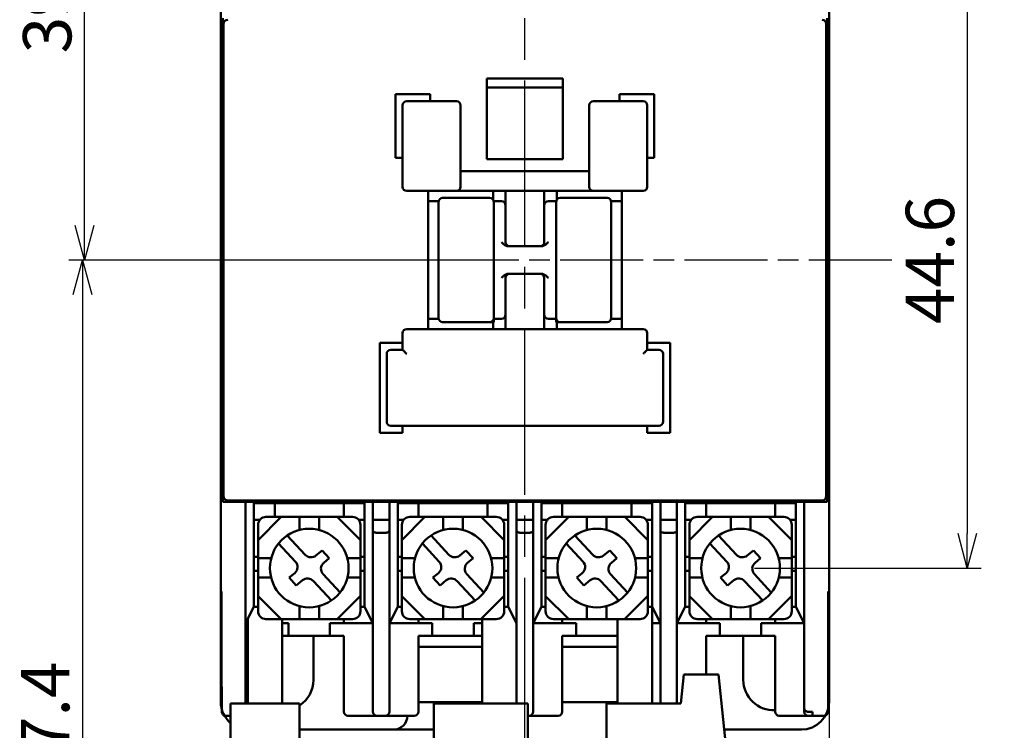
# Model space of a CAD drawing. Units: millimetres. Extents: x 600 to 1707, y -561 to 548.
# Drawn here: x 837 to 908, y -428 to -376 of the extents above; entities that cross this region are included whole.
import ezdxf

# ---------------------------------------------------------------- set-up
doc = ezdxf.new("R2010")
doc.units = ezdxf.units.MM
doc.linetypes.add('AM_ISO08W050', pattern=[18, 12, -1.5, 3, -1.5])
doc.linetypes.add('AM_ISO08W050x2', pattern=[9, 6, -0.75, 1.5, -0.75])
for name, color, linetype, lineweight in [('AM_0', 7, 'Continuous', 50), ('AM_5', 3, 'Continuous', 25), ('AM_7', 4, 'AM_ISO08W050', 25)]:
    doc.layers.add(name, color=color, linetype=linetype, lineweight=lineweight)
doc.styles.add('USER2', font='romans.shx', dxfattribs={"oblique": 15})
doc.dimstyles.new('AM_ISO$0', dxfattribs={"dimtxt": 3.5, "dimasz": 2.5, "dimexe": 1, "dimexo": 1, "dimgap": 0.5, "dimtad": 1, "dimdsep": 46, "dimtxsty": 'USER2', "dimblk": 'OPEN30', "dimcen": 0, "dimclrd": 256, "dimclre": 256, "dimclrt": 2, "dimadec": 0, "dimazin": 2, "dimtp": 0.1, "dimtm": 0.1, "dimtfac": 0.71, "dimtmove": 0, "dimatfit": 3, "dimldrblk": 'OPEN30', "dimfxl": 0, "dimlwd": -1, "dimlwe": -1, "dimarcsym": 0})

# ---------------------------------------------------------------- blocks, each defined once
blk = doc.blocks.new('_Open30')
at = {"color": 0, "linetype": 'ByBlock', "lineweight": -2}
for p, q in [((-1, 0.268), (0, 0)), ((0, 0), (-1, -0.268)), ((0, 0), (-1, 0))]:
    blk.add_line(p, q, dxfattribs=at)
blk = doc.blocks.new('*D51')
at = {"layer": 'AM_5'}
for p, q in [((865.099, -354.617), (840.745, -354.617)), ((841.745, -391.317), (841.745, -357.117)), ((872.599, -393.817), (840.745, -393.817))]:
    blk.add_line(p, q, dxfattribs=at)
at = {"layer": 'Defpoints', "color": 0}
for p in [(841.745, -354.617), (866.099, -354.617), (873.599, -393.817)]:
    blk.add_point(p, dxfattribs=at)
at = {"layer": 'AM_5', "xscale": 2.5, "yscale": 2.5, "zscale": 2.5}
for p, rotation in [((841.745, -354.617), 90), ((841.745, -393.817), 270)]:
    blk.add_blockref('_Open30', p, dxfattribs=dict(at, rotation=rotation))
at = {"layer": 'AM_5', "color": 2, "insert": (839.495, -374.217), "char_height": 3.5, "attachment_point": 5, "rotation": 90, "style": 'USER2'}
blk.add_mtext('39.2', dxfattribs=at)
blk = doc.blocks.new('*D53')
at = {"layer": 'AM_5'}
for p, q in [((872.599, -393.817), (840.599, -393.817)), ((841.599, -396.317), (841.599, -458.73)), ((856.812, -461.23), (840.599, -461.23))]:
    blk.add_line(p, q, dxfattribs=at)
at = {"layer": 'Defpoints', "color": 0}
for p in [(873.599, -393.817), (841.599, -461.23), (857.812, -461.23)]:
    blk.add_point(p, dxfattribs=at)
at = {"layer": 'AM_5', "xscale": 2.5, "yscale": 2.5, "zscale": 2.5}
for p, rotation in [((841.599, -393.817), 90), ((841.599, -461.23), 270)]:
    blk.add_blockref('_Open30', p, dxfattribs=dict(at, rotation=rotation))
at = {"layer": 'AM_5', "color": 2, "insert": (839.349, -427.523), "char_height": 3.5, "attachment_point": 5, "rotation": 90, "style": 'USER2'}
blk.add_mtext('67.4', dxfattribs=at)
blk = doc.blocks.new('*D54')
at = {"layer": 'AM_5'}
for p, q in [((851.599, -392.817), (851.599, -331.367)), ((895.599, -392.817), (895.599, -331.367)), ((854.099, -332.367), (893.099, -332.367))]:
    blk.add_line(p, q, dxfattribs=at)
at = {"layer": 'Defpoints', "color": 0}
for p in [(895.599, -332.367), (851.599, -393.817), (895.599, -393.817)]:
    blk.add_point(p, dxfattribs=at)
at = {"layer": 'AM_5', "xscale": 2.5, "yscale": 2.5, "zscale": 2.5, "rotation": 180}
blk.add_blockref('_Open30', (851.599, -332.367), dxfattribs=at)
at = {"layer": 'AM_5', "xscale": 2.5, "yscale": 2.5, "zscale": 2.5}
blk.add_blockref('_Open30', (895.599, -332.367), dxfattribs=at)
at = {"layer": 'AM_5', "color": 2, "insert": (873.599, -330.117), "char_height": 3.5, "attachment_point": 5, "style": 'USER2'}
blk.add_mtext('44', dxfattribs=at)
blk = doc.blocks.new('*D63')
at = {"layer": 'AM_5'}
for p, q in [((882.099, -349.817), (916.599, -349.817)), ((915.599, -352.317), (915.599, -449.217)), ((887.899, -451.717), (916.599, -451.717))]:
    blk.add_line(p, q, dxfattribs=at)
at = {"layer": 'Defpoints', "color": 0}
for p in [(881.099, -349.817), (886.899, -451.717), (915.599, -451.717)]:
    blk.add_point(p, dxfattribs=at)
at = {"layer": 'AM_5', "xscale": 2.5, "yscale": 2.5, "zscale": 2.5}
for p, rotation in [((915.599, -349.817), 90), ((915.599, -451.717), 270)]:
    blk.add_blockref('_Open30', p, dxfattribs=dict(at, rotation=rotation))
at = {"layer": 'AM_5', "color": 2, "insert": (913.349, -400.767), "char_height": 3.5, "attachment_point": 5, "rotation": 90, "style": 'USER2'}
blk.add_mtext('101.9', dxfattribs=at)
blk = doc.blocks.new('*D64')
at = {"layer": 'AM_5'}
for p, q in [((882.099, -349.817), (926.599, -349.817)), ((925.599, -352.317), (925.599, -478.917)), ((880.699, -481.417), (926.599, -481.417))]:
    blk.add_line(p, q, dxfattribs=at)
at = {"layer": 'Defpoints', "color": 0}
for p in [(881.099, -349.817), (879.699, -481.417), (925.599, -481.417)]:
    blk.add_point(p, dxfattribs=at)
at = {"layer": 'AM_5', "xscale": 2.5, "yscale": 2.5, "zscale": 2.5}
for p, rotation in [((925.599, -349.817), 90), ((925.599, -481.417), 270)]:
    blk.add_blockref('_Open30', p, dxfattribs=dict(at, rotation=rotation))
at = {"layer": 'AM_5', "color": 2, "insert": (923.349, -415.617), "char_height": 3.5, "attachment_point": 5, "rotation": 90, "style": 'USER2'}
blk.add_mtext('131.6', dxfattribs=at)
blk = doc.blocks.new('*D67')
at = {"layer": 'AM_5'}
for p, q in [((895.599, -394.817), (895.599, -490.316)), ((886.899, -452.717), (886.899, -490.316)), ((889.399, -489.316), (893.099, -489.316)), ((895.599, -489.316), (907.192, -489.316))]:
    blk.add_line(p, q, dxfattribs=at)
at = {"layer": 'Defpoints', "color": 0}
for p in [(895.599, -393.817), (886.899, -451.717), (895.599, -489.316)]:
    blk.add_point(p, dxfattribs=at)
at = {"layer": 'AM_5', "xscale": 2.5, "yscale": 2.5, "zscale": 2.5, "rotation": 180}
blk.add_blockref('_Open30', (886.899, -489.316), dxfattribs=at)
at = {"layer": 'AM_5', "xscale": 2.5, "yscale": 2.5, "zscale": 2.5}
blk.add_blockref('_Open30', (895.599, -489.316), dxfattribs=at)
at = {"layer": 'AM_5', "color": 2, "insert": (902.645, -487.066), "char_height": 3.5, "attachment_point": 5, "style": 'USER2'}
blk.add_mtext('8.7', dxfattribs=at)
blk = doc.blocks.new('*D70')
at = {"layer": 'AM_5'}
for p, q in [((890.199, -371.517), (906.599, -371.517)), ((905.599, -374.017), (905.599, -413.617)), ((890.199, -416.117), (906.599, -416.117))]:
    blk.add_line(p, q, dxfattribs=at)
at = {"layer": 'Defpoints', "color": 0}
for p in [(889.199, -371.517), (889.199, -416.117), (905.599, -416.117)]:
    blk.add_point(p, dxfattribs=at)
at = {"layer": 'AM_5', "xscale": 2.5, "yscale": 2.5, "zscale": 2.5}
for p, rotation in [((905.599, -371.517), 90), ((905.599, -416.117), 270)]:
    blk.add_blockref('_Open30', p, dxfattribs=dict(at, rotation=rotation))
at = {"layer": 'AM_5', "color": 2, "insert": (903.349, -393.817), "char_height": 3.5, "attachment_point": 5, "rotation": 90, "style": 'USER2'}
blk.add_mtext('44.6', dxfattribs=at)

msp = doc.modelspace()

# ---------------------------------------------------------------- linework, layer by layer
at = {"layer": 'AM_0'}
for p, q in [((851.599, -425.817), (851.599, -361.817)), ((895.599, -425.817), (895.599, -361.817)), ((851.599, -369.817), (851.599, -390.617)), ((895.599, -390.617), (895.599, -369.817)), ((851.745, -411.317), (851.745, -376.317)), ((851.799, -410.917), (851.799, -376.717)), ((851.799, -410.917), (851.799, -376.717)), ((895.399, -376.717), (895.399, -410.917)), ((895.399, -376.717), (895.399, -410.917)), ((895.454, -411.317), (895.454, -376.317)), ((870.849, -380.675), (870.849, -386.517)), ((870.849, -380.675), (870.849, -386.517)), ((870.849, -380.675), (876.349, -380.675)), ((870.849, -380.675), (876.349, -380.675)), ((876.349, -380.675), (876.349, -386.517)), ((876.349, -380.675), (876.349, -386.517)), ((876.349, -381.317), (870.849, -381.317)), ((876.349, -381.317), (870.849, -381.317)), ((864.249, -386.417), (864.249, -381.817)), ((864.249, -381.817), (866.749, -381.817)), ((864.249, -386.417), (864.249, -381.817)), ((864.249, -381.817), (866.749, -381.817)), ((868.649, -382.317), (865.049, -382.317)), ((868.649, -382.317), (865.049, -382.317)), ((866.749, -382.317), (866.749, -381.817)), ((866.749, -382.317), (866.749, -381.817)), ((882.149, -382.317), (878.549, -382.317)), ((882.149, -382.317), (878.549, -382.317)), ((880.449, -381.817), (882.949, -381.817)), ((880.449, -382.317), (880.449, -381.817)), ((880.449, -381.817), (882.949, -381.817)), ((880.449, -382.317), (880.449, -381.817)), ((882.949, -386.417), (882.949, -381.817)), ((882.949, -386.417), (882.949, -381.817)), ((864.749, -382.617), (864.749, -388.517)), ((864.749, -382.617), (864.749, -388.517)), ((868.949, -388.517), (868.949, -382.617)), ((868.949, -388.517), (868.949, -382.617)), ((878.249, -382.617), (878.249, -388.517)), ((878.249, -382.617), (878.249, -388.517)), ((882.449, -388.517), (882.449, -382.617)), ((882.449, -388.517), (882.449, -382.617)), ((864.249, -386.417), (864.749, -386.417)), ((864.249, -386.417), (864.749, -386.417)), ((870.849, -386.517), (876.349, -386.517)), ((870.849, -386.517), (876.349, -386.517)), ((882.449, -386.417), (882.949, -386.417)), ((882.449, -386.417), (882.949, -386.417)), ((868.949, -387.386), (878.249, -387.386)), ((868.949, -387.386), (878.249, -387.386)), ((865.049, -388.817), (882.149, -388.817)), ((865.049, -388.817), (882.149, -388.817)), ((866.599, -388.817), (866.599, -398.817)), ((866.599, -388.817), (866.599, -398.817)), ((871.299, -389.461), (871.299, -388.817)), ((872.199, -392.517), (872.199, -388.817)), ((874.999, -392.517), (874.999, -388.817)), ((875.899, -388.817), (875.899, -389.461)), ((880.599, -388.817), (880.599, -398.817)), ((880.599, -388.817), (880.599, -398.817)), ((866.599, -389.567), (867.353, -389.567)), ((867.649, -389.317), (871.049, -389.317)), ((871.345, -389.567), (871.899, -389.567)), ((875.299, -389.567), (875.853, -389.567)), ((876.149, -389.317), (879.549, -389.317)), ((879.845, -389.567), (880.599, -389.567)), ((867.349, -398.017), (867.349, -389.617)), ((871.349, -398.317), (871.349, -389.617)), ((875.849, -398.317), (875.849, -389.617)), ((879.849, -398.017), (879.849, -389.617)), ((851.599, -390.617), (851.638, -390.617)), ((895.599, -390.617), (895.561, -390.617)), ((851.645, -395.017), (851.645, -392.617)), ((874.78, -392.817), (872.419, -392.817)), ((895.554, -395.017), (895.554, -392.617)), ((872.199, -398.817), (872.199, -395.117)), ((872.419, -394.817), (874.78, -394.817)), ((874.999, -398.817), (874.999, -395.117)), ((851.599, -397.017), (851.599, -417.817)), ((851.599, -397.017), (851.638, -397.017)), ((895.599, -397.017), (895.561, -397.017)), ((895.599, -417.817), (895.599, -397.017)), ((867.353, -398.067), (866.599, -398.067)), ((871.899, -398.067), (871.349, -398.067)), ((875.849, -398.067), (875.299, -398.067)), ((880.599, -398.067), (879.845, -398.067)), ((882.149, -398.817), (865.049, -398.817)), ((882.149, -398.817), (865.049, -398.817)), ((867.649, -398.317), (871.349, -398.317)), ((871.299, -398.817), (871.299, -398.317)), ((875.849, -398.317), (879.549, -398.317)), ((875.899, -398.317), (875.899, -398.817)), ((864.749, -399.117), (864.749, -400.317)), ((864.749, -399.117), (864.749, -400.317)), ((882.449, -400.317), (882.449, -399.117)), ((882.449, -400.317), (882.449, -399.117)), ((863.099, -399.817), (863.099, -406.317)), ((863.099, -399.817), (863.099, -406.317)), ((863.099, -399.817), (864.749, -399.817)), ((863.099, -399.817), (864.749, -399.817)), ((882.449, -399.817), (884.099, -399.817)), ((882.449, -399.817), (884.099, -399.817)), ((884.099, -399.817), (884.099, -406.317)), ((884.099, -399.817), (884.099, -406.317)), ((863.599, -400.617), (863.599, -405.517)), ((863.599, -400.617), (863.599, -405.517)), ((864.749, -400.317), (863.899, -400.317)), ((864.749, -400.317), (863.899, -400.317)), ((883.299, -400.317), (882.449, -400.317)), ((883.299, -400.317), (882.449, -400.317)), ((883.599, -405.517), (883.599, -400.617)), ((883.599, -405.517), (883.599, -400.617)), ((863.899, -405.817), (883.299, -405.817)), ((863.899, -405.817), (883.299, -405.817)), ((864.749, -405.817), (864.749, -406.317)), ((864.749, -405.817), (864.749, -406.317)), ((882.449, -405.817), (882.449, -406.317)), ((882.449, -405.817), (882.449, -406.317)), ((863.099, -406.317), (864.749, -406.317)), ((863.099, -406.317), (864.749, -406.317)), ((882.449, -406.317), (884.099, -406.317)), ((882.449, -406.317), (884.099, -406.317)), ((851.745, -411.317), (895.454, -411.317)), ((895.099, -411.217), (852.099, -411.217)), ((895.099, -411.217), (852.099, -411.217)), ((853.399, -425.917), (853.399, -411.317)), ((853.999, -418.917), (853.999, -411.317)), ((853.999, -411.417), (861.999, -411.417)), ((854.999, -411.317), (854.999, -411.217)), ((855.499, -411.417), (855.499, -412.417)), ((860.499, -411.417), (860.499, -412.417)), ((860.999, -411.317), (860.999, -411.217)), ((861.999, -418.917), (861.999, -411.317)), ((862.599, -426.517), (862.599, -411.317)), ((863.799, -426.517), (863.799, -411.317)), ((864.399, -418.917), (864.399, -411.317)), ((864.399, -411.417), (872.399, -411.417)), ((865.399, -411.317), (865.399, -411.217)), ((865.899, -411.417), (865.899, -412.417)), ((870.899, -411.417), (870.899, -412.417)), ((871.399, -411.317), (871.399, -411.217)), ((872.399, -418.917), (872.399, -411.317)), ((872.999, -425.917), (872.999, -411.317)), ((874.199, -426.517), (874.199, -411.317)), ((874.799, -418.917), (874.799, -411.317)), ((874.799, -411.417), (882.799, -411.417)), ((875.799, -411.317), (875.799, -411.217)), ((876.299, -411.417), (876.299, -412.417)), ((881.299, -411.417), (881.299, -412.417)), ((881.799, -411.317), (881.799, -411.217)), ((882.799, -418.917), (882.799, -411.317)), ((883.399, -425.917), (883.399, -411.317)), ((884.599, -425.917), (884.599, -411.317)), ((885.199, -418.917), (885.199, -411.317)), ((885.199, -411.417), (893.199, -411.417)), ((886.199, -411.317), (886.199, -411.217)), ((886.699, -411.417), (886.699, -412.417)), ((889.199, -411.317), (889.199, -411.417)), ((891.699, -411.417), (891.699, -412.417)), ((892.199, -411.317), (892.199, -411.217)), ((893.199, -418.917), (893.199, -411.317)), ((893.799, -426.517), (893.799, -411.317)), ((853.999, -412.617), (854.436, -412.617)), ((855.97, -412.417), (854.3, -414.088)), ((854.3, -412.986), (854.3, -419.248)), ((861.13, -412.417), (854.869, -412.417)), ((857.288, -412.417), (857.288, -413.361)), ((858.711, -412.417), (858.711, -413.361)), ((860.028, -412.417), (861.7, -414.088)), ((861.563, -412.617), (861.999, -412.617)), ((861.7, -412.986), (861.7, -419.248)), ((863.799, -412.617), (862.599, -412.617)), ((864.836, -412.617), (864.399, -412.617)), ((866.37, -412.417), (864.7, -414.088)), ((864.7, -412.986), (864.7, -419.248)), ((871.53, -412.417), (865.269, -412.417)), ((867.688, -412.417), (867.688, -413.361)), ((869.111, -412.417), (869.111, -413.361)), ((870.428, -412.417), (872.1, -414.088)), ((872.399, -412.617), (871.963, -412.617)), ((872.1, -412.986), (872.1, -419.248)), ((874.199, -412.617), (872.999, -412.617)), ((875.236, -412.617), (874.799, -412.617)), ((876.77, -412.417), (875.1, -414.088)), ((875.1, -412.986), (875.1, -419.248)), ((881.93, -412.417), (875.669, -412.417)), ((878.088, -412.417), (878.088, -413.361)), ((879.511, -412.417), (879.511, -413.361)), ((880.828, -412.417), (882.5, -414.088)), ((882.799, -412.617), (882.363, -412.617)), ((882.5, -412.986), (882.5, -419.248)), ((884.599, -412.617), (883.399, -412.617)), ((885.636, -412.617), (885.199, -412.617)), ((887.17, -412.417), (885.5, -414.088)), ((885.5, -412.986), (885.5, -419.248)), ((892.33, -412.417), (886.069, -412.417)), ((888.488, -412.417), (888.488, -413.361)), ((889.911, -412.417), (889.911, -413.361)), ((891.228, -412.417), (892.9, -414.088)), ((893.199, -412.617), (892.763, -412.617)), ((892.9, -412.986), (892.9, -419.248)), ((856.411, -413.755), (857.706, -415.161)), ((862.899, -413.567), (863.499, -413.567)), ((866.811, -413.755), (868.106, -415.161)), ((873.299, -413.567), (873.899, -413.567)), ((877.211, -413.755), (878.506, -415.161)), ((883.699, -413.567), (884.299, -413.567)), ((887.611, -413.755), (888.906, -415.161)), ((855.782, -414.332), (857.003, -415.657)), ((866.182, -414.332), (867.403, -415.657)), ((876.582, -414.332), (877.803, -415.657)), ((886.982, -414.332), (888.203, -415.657)), ((858.932, -414.847), (858.486, -415.214)), ((858.932, -414.847), (859.45, -415.409)), ((869.332, -414.847), (868.886, -415.214)), ((869.332, -414.847), (869.85, -415.409)), ((872.999, -425.917), (872.999, -414.717)), ((879.732, -414.847), (879.286, -415.214)), ((879.732, -414.847), (880.25, -415.409)), ((882.799, -425.917), (882.799, -414.717)), ((890.132, -414.847), (889.686, -415.214)), ((890.132, -414.847), (890.65, -415.409)), ((854.3, -415.317), (853.999, -415.317)), ((855.243, -415.405), (854.3, -415.405)), ((859.45, -415.409), (859.053, -415.736)), ((861.7, -415.405), (860.755, -415.405)), ((861.999, -415.317), (861.7, -415.317)), ((864.7, -415.317), (864.399, -415.317)), ((865.643, -415.405), (864.7, -415.405)), ((869.85, -415.409), (869.453, -415.736)), ((872.1, -415.405), (871.155, -415.405)), ((872.399, -415.317), (872.1, -415.317)), ((875.1, -415.317), (874.799, -415.317)), ((876.043, -415.405), (875.1, -415.405)), ((880.25, -415.409), (879.853, -415.736)), ((882.5, -415.405), (881.555, -415.405)), ((882.799, -415.317), (882.5, -415.317)), ((885.5, -415.317), (885.199, -415.317)), ((886.443, -415.405), (885.5, -415.405)), ((890.65, -415.409), (890.253, -415.736)), ((892.9, -415.405), (891.955, -415.405)), ((893.199, -415.317), (892.9, -415.317)), ((853.999, -416.317), (854.3, -416.317)), ((856.946, -416.483), (856.544, -416.814)), ((858.996, -416.561), (860.224, -417.891)), ((861.7, -416.317), (861.999, -416.317)), ((864.399, -416.317), (864.7, -416.317)), ((867.346, -416.483), (866.944, -416.814)), ((869.396, -416.561), (870.624, -417.891)), ((872.1, -416.317), (872.399, -416.317)), ((874.799, -416.317), (875.1, -416.317)), ((877.746, -416.483), (877.344, -416.814)), ((879.796, -416.561), (881.024, -417.891)), ((882.5, -416.317), (882.799, -416.317)), ((885.199, -416.317), (885.5, -416.317)), ((888.146, -416.483), (887.744, -416.814)), ((890.196, -416.561), (891.424, -417.891)), ((892.9, -416.317), (893.199, -416.317)), ((855.234, -416.793), (854.3, -416.793)), ((856.544, -416.814), (857.063, -417.376)), ((857.514, -417.005), (857.063, -417.376)), ((858.295, -417.058), (859.598, -418.471)), ((861.7, -416.794), (860.764, -416.794)), ((865.634, -416.793), (864.7, -416.793)), ((866.944, -416.814), (867.463, -417.376)), ((867.914, -417.005), (867.463, -417.376)), ((868.695, -417.058), (869.998, -418.471)), ((872.1, -416.794), (871.164, -416.794)), ((876.034, -416.793), (875.1, -416.793)), ((877.344, -416.814), (877.863, -417.376)), ((878.314, -417.005), (877.863, -417.376)), ((879.095, -417.058), (880.398, -418.471)), ((882.5, -416.794), (881.564, -416.794)), ((886.434, -416.793), (885.5, -416.793)), ((887.744, -416.814), (888.263, -417.376)), ((888.714, -417.005), (888.263, -417.376)), ((889.495, -417.058), (890.798, -418.471)), ((892.9, -416.794), (891.964, -416.794)), ((851.656, -422.891), (851.656, -417.819)), ((895.542, -417.817), (895.542, -422.891)), ((855.971, -419.817), (854.3, -418.145)), ((860.012, -419.817), (861.7, -418.13)), ((866.371, -419.817), (864.7, -418.145)), ((870.412, -419.817), (872.1, -418.13)), ((876.771, -419.817), (875.1, -418.145)), ((880.812, -419.817), (882.5, -418.13)), ((887.171, -419.817), (885.5, -418.145)), ((891.212, -419.817), (892.9, -418.13)), ((853.999, -418.917), (853.399, -420.117)), ((853.999, -418.917), (854.3, -418.917)), ((857.288, -418.873), (857.288, -419.817)), ((858.711, -418.873), (858.711, -419.817)), ((861.7, -418.917), (861.999, -418.917)), ((862.599, -420.117), (861.999, -418.917)), ((864.399, -418.917), (863.799, -420.117)), ((864.399, -418.917), (864.7, -418.917)), ((867.688, -418.873), (867.688, -419.817)), ((869.111, -418.873), (869.111, -419.817)), ((872.1, -418.917), (872.399, -418.917)), ((872.999, -420.117), (872.399, -418.917)), ((874.799, -418.917), (874.199, -420.117)), ((874.799, -418.917), (875.1, -418.917)), ((878.088, -418.873), (878.088, -419.817)), ((879.511, -418.873), (879.511, -419.817)), ((882.5, -418.917), (882.799, -418.917)), ((883.399, -420.117), (882.799, -418.917)), ((885.199, -418.917), (884.599, -420.117)), ((885.199, -418.917), (885.5, -418.917)), ((888.488, -418.873), (888.488, -419.817)), ((889.911, -418.873), (889.911, -419.817)), ((892.9, -418.917), (893.199, -418.917)), ((893.799, -420.117), (893.199, -418.917)), ((893.799, -418.817), (893.799, -424.217)), ((853.399, -420.117), (853.549, -420.117)), ((853.549, -425.917), (853.549, -419.817)), ((861.13, -419.817), (854.869, -419.817)), ((856.049, -425.917), (856.049, -419.817)), ((856.049, -420.117), (856.499, -420.117)), ((856.499, -420.117), (856.499, -421.017)), ((859.499, -420.117), (862.599, -420.117)), ((859.499, -421.017), (859.499, -420.117)), ((860.499, -420.117), (860.499, -419.817)), ((863.799, -420.117), (866.899, -420.117)), ((871.53, -419.817), (865.269, -419.817)), ((865.899, -419.817), (865.899, -420.117)), ((866.899, -420.117), (866.899, -421.017)), ((869.899, -420.117), (870.499, -420.117)), ((869.899, -421.017), (869.899, -420.117)), ((870.499, -425.917), (870.499, -419.817)), ((874.199, -420.117), (877.299, -420.117)), ((881.93, -419.817), (875.669, -419.817)), ((876.299, -419.817), (876.299, -420.117)), ((877.299, -420.117), (877.299, -421.017)), ((880.299, -425.917), (880.299, -419.817)), ((880.299, -421.017), (880.299, -420.117)), ((882.799, -420.117), (883.399, -420.117)), ((884.599, -420.117), (887.699, -420.117)), ((892.33, -419.817), (886.069, -419.817)), ((886.699, -419.817), (886.699, -420.117)), ((887.699, -420.117), (887.699, -421.017)), ((890.699, -421.017), (890.699, -420.117)), ((890.699, -420.117), (893.799, -420.117)), ((891.699, -420.117), (891.699, -419.817)), ((856.049, -421.017), (860.499, -421.017)), ((858.299, -421.017), (858.299, -424.217)), ((860.499, -426.517), (860.499, -421.017)), ((865.899, -421.017), (870.499, -421.017)), ((865.899, -426.517), (865.899, -421.017)), ((876.299, -421.017), (880.299, -421.017)), ((876.299, -426.517), (876.299, -421.017)), ((886.699, -421.017), (891.699, -421.017)), ((886.699, -423.817), (886.699, -421.017)), ((889.399, -424.217), (889.399, -421.017)), ((891.699, -426.517), (891.699, -421.017)), ((865.899, -421.817), (870.499, -421.817)), ((876.299, -421.817), (880.299, -421.817)), ((851.656, -422.894), (851.669, -426.518)), ((895.529, -426.518), (895.542, -422.894)), ((895.542, -422.892), (895.542, -422.891)), ((885.099, -423.817), (884.877, -425.917)), ((887.599, -423.817), (885.099, -423.817)), ((885.099, -423.817), (887.599, -423.817)), ((887.599, -423.817), (886.699, -423.817)), ((887.599, -423.817), (888.349, -430.917)), ((852.299, -425.917), (857.299, -425.917)), ((852.299, -425.917), (852.299, -430.417)), ((857.299, -425.917), (857.299, -430.417)), ((870.499, -425.817), (865.899, -425.817)), ((866.999, -425.917), (873.799, -425.917)), ((866.999, -425.917), (866.999, -430.417)), ((867.349, -425.917), (867.349, -425.817)), ((873.799, -425.917), (873.799, -430.417)), ((880.299, -425.817), (876.299, -425.817)), ((879.499, -425.917), (884.877, -425.917)), ((879.499, -425.917), (879.499, -430.417)), ((879.849, -425.917), (879.849, -425.817)), ((894.399, -426.536), (894.099, -426.536)), ((894.399, -426.817), (894.399, -426.536)), ((852.01, -426.817), (852.299, -426.817)), ((860.799, -426.817), (865.599, -426.817)), ((873.799, -426.817), (875.999, -426.817)), ((891.999, -426.817), (895.189, -426.817)), ((857.299, -427.817), (866.999, -427.817)), ((888.022, -427.817), (893.599, -427.817))]:
    msp.add_line(p, q, dxfattribs=at)
for centre in [(857.999, -416.117), (868.399, -416.117), (878.799, -416.117), (889.199, -416.117)]:
    msp.add_circle(centre, 2.846, dxfattribs=at)
for centre, radius, start, end in [((852.099, -376.717), 0.3, 90, 180), ((852.099, -376.717), 0.3, 90, 180), ((895.099, -376.717), 0.3, 0, 90), ((895.099, -376.717), 0.3, 0, 90), ((865.049, -382.617), 0.3, 90, 180), ((865.049, -382.617), 0.3, 90, 180), ((868.649, -382.617), 0.3, 0, 90), ((868.649, -382.617), 0.3, 0, 90), ((878.549, -382.617), 0.3, 90, 180), ((878.549, -382.617), 0.3, 90, 180), ((882.149, -382.617), 0.3, 0, 90), ((882.149, -382.617), 0.3, 0, 90), ((865.049, -388.517), 0.3, 180, 270), ((865.049, -388.517), 0.3, 180, 270), ((868.649, -388.517), 0.3, 270, 0), ((868.649, -388.517), 0.3, 270, 0), ((878.549, -388.517), 0.3, 180, 270), ((878.549, -388.517), 0.3, 180, 270), ((882.149, -388.517), 0.3, 270, 0), ((882.149, -388.517), 0.3, 270, 0), ((867.649, -389.617), 0.3, 90, 180), ((871.049, -389.617), 0.3, 0, 90), ((871.899, -389.867), 0.3, 0, 90), ((875.299, -389.867), 0.3, 90, 180), ((876.149, -389.617), 0.3, 90, 180), ((879.549, -389.617), 0.3, 0, 90), ((872.499, -392.517), 0.3, 180, 254.83306), ((874.699, -392.517), 0.3, 285.16548, 0), ((872.499, -395.117), 0.3, 90, 180), ((874.699, -395.117), 0.3, 0, 90), ((867.649, -398.017), 0.3, 180, 270), ((871.049, -398.017), 0.3, 270, 0), ((871.899, -397.767), 0.3, 270, 0), ((875.299, -397.767), 0.3, 180, 270), ((876.149, -398.017), 0.3, 180, 270), ((879.549, -398.017), 0.3, 270, 0), ((865.049, -399.117), 0.3, 90, 180), ((865.049, -399.117), 0.3, 90, 180), ((882.149, -399.117), 0.3, 0, 90), ((882.149, -399.117), 0.3, 0, 90), ((863.899, -400.617), 0.3, 90, 180), ((863.899, -400.617), 0.3, 90, 180), ((883.299, -400.617), 0.3, 0, 90), ((883.299, -400.617), 0.3, 0, 90), ((863.899, -405.517), 0.3, 180, 270), ((863.899, -405.517), 0.3, 180, 270), ((883.299, -405.517), 0.3, 270, 0), ((883.299, -405.517), 0.3, 270, 0), ((852.099, -410.917), 0.3, 180, 270), ((852.099, -410.917), 0.3, 180, 270), ((895.099, -410.917), 0.3, 270, 0), ((895.099, -410.917), 0.3, 270, 0), ((854.869, -412.986), 0.569, 90, 180), ((861.13, -412.986), 0.569, 0, 90), ((865.269, -412.986), 0.569, 90, 180), ((871.53, -412.986), 0.569, 0, 90), ((875.669, -412.986), 0.569, 90, 180), ((881.93, -412.986), 0.569, 0, 90), ((886.069, -412.986), 0.569, 90, 180), ((892.33, -412.986), 0.569, 0, 90), ((858.124, -414.774), 0.569, 222.69251, 309.47652), ((868.524, -414.774), 0.569, 222.69251, 309.47652), ((878.924, -414.774), 0.569, 222.69251, 309.47652), ((889.324, -414.774), 0.569, 222.69251, 309.47652), ((856.585, -416.043), 0.569, 309.47076, 42.67348), ((859.415, -416.175), 0.569, 129.48831, 222.6553), ((866.985, -416.043), 0.569, 309.47076, 42.67348), ((869.815, -416.175), 0.569, 129.48831, 222.6553), ((877.385, -416.043), 0.569, 309.47076, 42.67348), ((880.215, -416.175), 0.569, 129.48831, 222.6553), ((887.785, -416.043), 0.569, 309.47076, 42.67348), ((890.615, -416.175), 0.569, 129.48831, 222.6553), ((857.876, -417.444), 0.569, 42.6529, 129.50411), ((868.276, -417.444), 0.569, 42.6529, 129.50411), ((878.676, -417.444), 0.569, 42.6529, 129.50411), ((889.076, -417.444), 0.569, 42.6529, 129.50411), ((854.869, -419.248), 0.569, 180, 270), ((861.13, -419.248), 0.569, 270, 0), ((865.269, -419.248), 0.569, 180, 270), ((871.53, -419.248), 0.569, 270, 0), ((875.669, -419.248), 0.569, 180, 270), ((881.93, -419.248), 0.569, 270, 0), ((886.069, -419.248), 0.569, 180, 270), ((892.33, -419.248), 0.569, 270, 0), ((856.099, -424.217), 2.2, 303.05573, 0), ((891.599, -424.217), 2.2, 180, 272.60525), ((853.599, -425.817), 2, 180, 229.4584), ((893.599, -425.817), 2, 270, 0), ((860.799, -426.517), 0.3, 180, 270), ((862.899, -426.517), 0.3, 180, 270), ((863.499, -426.517), 0.3, 270, 0), ((865.599, -426.517), 0.3, 270, 0), ((873.899, -426.517), 0.3, 270, 0), ((875.999, -426.517), 0.3, 270, 0), ((891.999, -426.517), 0.3, 180, 270), ((894.099, -426.517), 0.3, 180, 270), ((864.099, -426.817), 1, 270, 0)]:
    msp.add_arc(centre, radius, start, end, dxfattribs=at)
for points in [[(851.638, -390.617), (851.639, -390.666), (851.641, -390.815), (851.642, -391.055), (851.643, -391.367), (851.644, -391.749), (851.644, -392.177), (851.645, -392.617)], [(895.554, -392.617), (895.554, -392.177), (895.555, -391.749), (895.555, -391.367), (895.556, -391.055), (895.558, -390.815), (895.559, -390.666), (895.561, -390.617)], [(872.419, -392.817), (872.314, -392.803), (872.206, -392.763), (872.101, -392.699), (872, -392.614), (871.899, -392.517)], [(875.299, -392.517), (875.22, -392.595), (875.144, -392.662), (875.066, -392.721), (874.979, -392.77), (874.882, -392.804), (874.78, -392.817)], [(851.645, -395.017), (851.644, -395.456), (851.644, -395.884), (851.643, -396.266), (851.642, -396.578), (851.641, -396.818), (851.639, -396.968), (851.638, -397.017)], [(871.899, -395.117), (871.978, -395.039), (872.054, -394.971), (872.132, -394.913), (872.219, -394.864), (872.316, -394.829), (872.419, -394.817)], [(874.78, -394.817), (874.882, -394.829), (874.979, -394.863), (875.066, -394.913), (875.144, -394.971), (875.22, -395.038), (875.299, -395.117)], [(895.561, -397.017), (895.559, -396.968), (895.558, -396.818), (895.556, -396.578), (895.555, -396.266), (895.555, -395.884), (895.554, -395.456), (895.554, -395.017)], [(865.049, -400.617), (864.984, -400.551), (864.919, -400.486), (864.857, -400.425), (864.804, -400.372), (864.765, -400.332), (864.749, -400.317)], [(865.049, -400.617), (864.984, -400.551), (864.919, -400.486), (864.857, -400.425), (864.804, -400.372), (864.765, -400.332), (864.749, -400.317)], [(882.149, -400.617), (882.214, -400.551), (882.28, -400.486), (882.341, -400.425), (882.394, -400.372), (882.433, -400.332), (882.449, -400.317)], [(882.149, -400.617), (882.214, -400.551), (882.28, -400.486), (882.341, -400.425), (882.394, -400.372), (882.433, -400.332), (882.449, -400.317)], [(862.599, -413.4), (862.624, -413.466), (862.691, -413.52), (862.789, -413.556), (862.899, -413.567)], [(863.499, -413.567), (863.61, -413.555), (863.708, -413.52), (863.775, -413.466), (863.799, -413.4)], [(872.999, -413.4), (873.024, -413.466), (873.091, -413.52), (873.189, -413.556), (873.299, -413.567)], [(873.899, -413.567), (874.01, -413.555), (874.108, -413.52), (874.175, -413.466), (874.199, -413.4)], [(883.399, -413.4), (883.424, -413.466), (883.491, -413.52), (883.589, -413.556), (883.699, -413.567)], [(884.299, -413.567), (884.41, -413.555), (884.508, -413.52), (884.575, -413.466), (884.599, -413.4)], [(851.65, -418.133), (851.632, -418.073), (851.599, -417.817)], [(895.599, -417.817), (895.566, -418.073), (895.548, -418.133)], [(851.669, -426.518), (851.69, -426.627), (851.752, -426.724), (851.849, -426.792), (851.969, -426.817)], [(851.71, -426.517), (851.733, -426.631), (851.798, -426.729), (851.895, -426.794), (852.01, -426.817)], [(894.099, -426.536), (893.985, -426.513), (893.887, -426.447), (893.822, -426.348), (893.799, -426.233)], [(895.489, -426.517), (895.466, -426.631), (895.401, -426.729), (895.304, -426.794), (895.229, -426.814)], [(895.529, -426.518), (895.508, -426.627), (895.446, -426.724), (895.349, -426.792), (895.23, -426.817)], [(895.229, -426.814), (895.189, -426.817)]]:
    msp.add_spline(points, degree=3, dxfattribs=at)
at = {"layer": 'AM_7'}
msp.add_line((873.599, -428.817), (873.599, -349.817), dxfattribs=at)
at = {"layer": 'AM_7', "linetype": 'AM_ISO08W050x2'}
msp.add_line((900.149, -393.817), (847.049, -393.817), dxfattribs=at)

# ---------------------------------------------------------------- dimensions: what is measured, and where the dimension line sits
at = {"layer": 'AM_5'}
dim = msp.add_linear_dim(base=(895.599, -332.367), p1=(851.599, -393.817), p2=(895.599, -393.817), dimstyle='AM_ISO$0', dxfattribs=at)
dim.commit()
dim.dimension.update_dxf_attribs({"geometry": '*D54', "text_midpoint": (873.599, -332.367), "dimtype": 160})
for base, p1, p2, picture, middle in [((925.599, -481.417), (881.099, -349.817), (879.699, -481.417), '*D64', (923.349, -415.617)), ((915.599, -451.717), (881.099, -349.817), (886.899, -451.717), '*D63', (913.349, -400.767)), ((841.745, -354.617), (873.599, -393.817), (866.099, -354.617), '*D51', (839.495, -374.217)), ((905.599, -416.117), (889.199, -371.517), (889.199, -416.117), '*D70', (903.349, -393.817))]:
    dim = msp.add_linear_dim(base=base, p1=p1, p2=p2, angle=90, dimstyle='AM_ISO$0', dxfattribs=at)
    dim.commit()
    dim.dimension.update_dxf_attribs({"geometry": picture, "text_midpoint": middle})
dim = msp.add_linear_dim(base=(841.599, -461.23), p1=(873.599, -393.817), p2=(857.812, -461.23), angle=90, dimstyle='AM_ISO$0', override={"dimdec": 1}, dxfattribs=at)
dim.commit()
dim.dimension.update_dxf_attribs({"geometry": '*D53', "text_midpoint": (839.349, -427.523)})
dim = msp.add_linear_dim(base=(895.599, -489.316), p1=(886.899, -451.717), p2=(895.599, -393.817), dimstyle='AM_ISO$0', dxfattribs=at)
dim.commit()
dim.dimension.update_dxf_attribs({"geometry": '*D67', "text_midpoint": (902.645, -487.066)})

doc.saveas('drawing.dxf')
